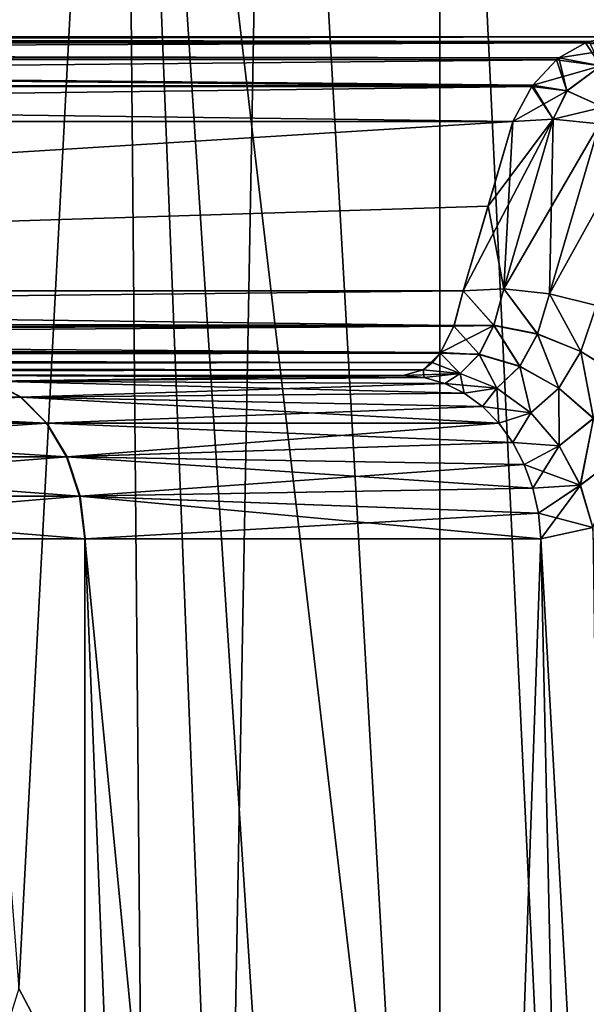
# Model space of a CAD drawing. Units: millimetres. Extents: x -25 to 25, y -4 to 127.
# Drawn here: x 14 to 16, y 120 to 123 of the extents above; entities that cross this region are included whole.
import ezdxf

# ---------------------------------------------------------------- set-up
doc = ezdxf.new("R2010")
doc.units = ezdxf.units.MM
doc.header["$LTSCALE"] = 65.185185
for name, color, linetype in [('240', 7, 'CONTINUOUS'), ('241', 7, 'CONTINUOUS'), ('243', 7, 'CONTINUOUS'), ('250', 7, 'CONTINUOUS'), ('269', 7, 'CONTINUOUS'), ('310', 7, 'CONTINUOUS'), ('311', 7, 'CONTINUOUS'), ('317', 7, 'CONTINUOUS'), ('320', 7, 'CONTINUOUS'), ('321', 7, 'CONTINUOUS'), ('324', 7, 'CONTINUOUS'), ('356', 7, 'CONTINUOUS'), ('357', 7, 'CONTINUOUS'), ('358', 7, 'CONTINUOUS'), ('359', 7, 'CONTINUOUS'), ('383', 7, 'CONTINUOUS'), ('384', 7, 'CONTINUOUS'), ('385', 7, 'CONTINUOUS'), ('386', 7, 'CONTINUOUS'), ('428', 7, 'CONTINUOUS'), ('432', 7, 'CONTINUOUS'), ('433', 7, 'CONTINUOUS')]:
    doc.layers.add(name, color=color, linetype=linetype)

msp = doc.modelspace()

# ---------------------------------------------------------------- linework, layer by layer
at = {"layer": '240', "color": 7, "linetype": 'CONTINUOUS', "true_color": 0xc8c8c8}
for points in [[(14.7782, 102.6166, -15.6158), (12.7982, 103.3906, -17.2759), (13.0884, 125.7, -17.0571), (14.7782, 102.6166, -15.6158)], [(15.2028, 125.7, -15.2028), (14.7782, 102.6166, -15.6158), (13.0884, 125.7, -17.0571), (15.2028, 125.7, -15.2028)], [(16.5693, 101.7235, -13.7007), (14.7782, 102.6166, -15.6158), (15.2028, 125.7, -15.2028), (16.5693, 101.7235, -13.7007)], [(17.0571, 125.7, -13.0884), (16.5693, 101.7235, -13.7007), (15.2028, 125.7, -15.2028), (17.0571, 125.7, -13.0884)]]:
    msp.add_3dface(points, dxfattribs=at)
at = {"layer": '241', "color": 7, "linetype": 'CONTINUOUS', "true_color": 0xc8c8c8}
for points in [[(15.6984, 125.7, 14.6905), (17.057, 97.2, 13.0885), (17.4122, 125.7, 12.6121), (15.6984, 125.7, 14.6905)], [(17.057, 97.2, 13.0885), (15.6984, 125.7, 14.6905), (15.6984, 117.7, 14.6905), (17.057, 97.2, 13.0885)]]:
    msp.add_3dface(points, dxfattribs=at)
at = {"layer": '243', "color": 7, "linetype": 'CONTINUOUS', "true_color": 0xc8c8c8}
for points in [[(14.7593, 125.7, 15.8583), (14.0027, 125.7, 17.1588), (14.4543, 119.8897, 16.3298), (14.7593, 125.7, 15.8583)], [(14.8186, 119.1999, 15.773), (14.7593, 125.7, 15.8583), (14.4543, 119.8897, 16.3298), (14.8186, 119.1999, 15.773)], [(15.6984, 117.7, 14.6905), (15.6984, 125.7, 14.6905), (14.7593, 125.7, 15.8583), (15.6984, 117.7, 14.6905)], [(15.6984, 117.7, 14.6905), (14.7593, 125.7, 15.8583), (15.2336, 118.4658, 15.2238), (15.6984, 117.7, 14.6905)], [(15.2336, 118.4658, 15.2238), (14.7593, 125.7, 15.8583), (15.0326, 118.8152, 15.4801), (15.2336, 118.4658, 15.2238)], [(15.0326, 118.8152, 15.4801), (14.7593, 125.7, 15.8583), (14.8186, 119.1999, 15.773), (15.0326, 118.8152, 15.4801)]]:
    msp.add_3dface(points, dxfattribs=at)
at = {"layer": '250', "color": 7, "linetype": 'CONTINUOUS', "true_color": 0xc8c8c8}
msp.add_3dface([(14.8186, 119.1999, 15.773), (14.4543, 119.8897, 16.3298), (14.3547, 119.5724, 16.4253), (14.8186, 119.1999, 15.773)], dxfattribs=at)
at = {"layer": '269', "color": 7, "linetype": 'CONTINUOUS', "true_color": 0xc8c8c8}
for points in [[(15.9961, 121.2174, -11.4484), (17.0041, 103.2, -11.0883), (16.1501, 121.2513, -11.2281), (15.9961, 121.2174, -11.4484)], [(16.1498, 121.2512, 11.2285), (16.3938, 103.2, 11.9722), (15.9961, 121.2174, 11.4484), (16.1498, 121.2512, 11.2285)], [(14.6435, 103.2, 14.0591), (12.6292, 103.2, 15.8932), (13.126, 121.2174, 14.6509), (14.6435, 103.2, 14.0591)], [(14.6495, 121.2174, 13.1276), (14.6435, 103.2, 14.0591), (13.126, 121.2174, 14.6509), (14.6495, 121.2174, 13.1276)], [(13.4526, 103.2, -15.2026), (15.3667, 103.2, -13.2648), (13.1276, 121.2174, -14.6495), (13.4526, 103.2, -15.2026)], [(13.1276, 121.2174, -14.6495), (15.3667, 103.2, -13.2648), (14.6509, 121.2174, -13.126), (13.1276, 121.2174, -14.6495)], [(16.3938, 103.2, 11.9722), (14.6435, 103.2, 14.0591), (14.6495, 121.2174, 13.1276), (16.3938, 103.2, 11.9722)], [(15.9961, 121.2174, 11.4484), (16.3938, 103.2, 11.9722), (14.6495, 121.2174, 13.1276), (15.9961, 121.2174, 11.4484)], [(14.6509, 121.2174, -13.126), (15.3667, 103.2, -13.2648), (15.9961, 121.2174, -11.4484), (14.6509, 121.2174, -13.126)], [(15.3667, 103.2, -13.2648), (17.0041, 103.2, -11.0883), (15.9961, 121.2174, -11.4484), (15.3667, 103.2, -13.2648)]]:
    msp.add_3dface(points, dxfattribs=at)
at = {"layer": '310', "color": 7, "linetype": 'CONTINUOUS', "true_color": 0xc8c8c8}
for points in [[(7.8402, 121.95, -2.7957), (15.7673, 121.95, -10.7228), (15.9135, 122.45, -10.4608), (7.8402, 121.95, -2.7957)], [(7.8576, 122.45, -2.4049), (7.8402, 121.95, -2.7957), (15.9135, 122.45, -10.4608), (7.8576, 122.45, -2.4049)], [(15.9135, 122.45, -10.4608), (15.7673, 121.95, -10.7228), (15.8409, 122.2003, -10.5921), (15.9135, 122.45, -10.4608)]]:
    msp.add_3dface(points, dxfattribs=at)
at = {"layer": '311', "color": 7, "linetype": 'CONTINUOUS', "true_color": 0xc8c8c8}
for points in [[(8.1289, 121.7, -3.6968), (11.1576, 121.7, -15.5897), (15.5897, 121.7, -11.1576), (8.1289, 121.7, -3.6968)], [(15.5897, 121.7, -11.1576), (11.1576, 121.7, -15.5897), (12.7941, 121.7, -14.2774), (15.5897, 121.7, -11.1576)], [(14.2788, 121.7, -12.7925), (15.5897, 121.7, -11.1576), (12.7941, 121.7, -14.2774), (14.2788, 121.7, -12.7925)]]:
    msp.add_3dface(points, dxfattribs=at)
at = {"layer": '317', "color": 7, "linetype": 'CONTINUOUS', "true_color": 0xc8c8c8}
for points in [[(8.0728, 122.6832, 2.1897), (8.1638, 122.7, 2.0987), (16.1393, 122.6869, 10.2349), (8.0728, 122.6832, 2.1897)], [(8.1638, 122.7, 2.0987), (16.2197, 122.7, 10.1546), (16.1393, 122.6869, 10.2349), (8.1638, 122.7, 2.0987)], [(8.0142, 122.653, 2.2483), (8.0728, 122.6832, 2.1897), (16.1282, 122.683, 10.2461), (8.0142, 122.653, 2.2483)], [(16.0496, 122.6383, 10.3247), (8.0142, 122.653, 2.2483), (16.1282, 122.683, 10.2461), (16.0496, 122.6383, 10.3247)], [(16.1282, 122.683, 10.2461), (8.0728, 122.6832, 2.1897), (16.1393, 122.6869, 10.2349), (16.1282, 122.683, 10.2461)], [(7.9872, 122.6332, 2.2753), (8.0142, 122.653, 2.2483), (16.0496, 122.6383, 10.3247), (7.9872, 122.6332, 2.2753)], [(16.0429, 122.633, 10.3314), (7.9872, 122.6332, 2.2753), (16.0496, 122.6383, 10.3247), (16.0429, 122.633, 10.3314)], [(7.9137, 122.5535, 2.3488), (7.9872, 122.6332, 2.2753), (15.9697, 122.5536, 10.4046), (7.9137, 122.5535, 2.3488)], [(15.9697, 122.5536, 10.4046), (7.9872, 122.6332, 2.2753), (15.9724, 122.5573, 10.4019), (15.9697, 122.5536, 10.4046)], [(15.9724, 122.5573, 10.4019), (7.9872, 122.6332, 2.2753), (16.0429, 122.633, 10.3314), (15.9724, 122.5573, 10.4019)], [(7.8576, 122.45, 2.4049), (7.9137, 122.5535, 2.3488), (15.9135, 122.45, 10.4608), (7.8576, 122.45, 2.4049)], [(15.9135, 122.45, 10.4608), (7.9137, 122.5535, 2.3488), (15.9697, 122.5536, 10.4046), (15.9135, 122.45, 10.4608)]]:
    msp.add_3dface(points, dxfattribs=at)
at = {"layer": '320', "color": 7, "linetype": 'CONTINUOUS', "true_color": 0xc8c8c8}
for points in [[(7.8402, 121.95, 2.7957), (15.7673, 121.95, 10.7228), (15.7405, 121.8483, 10.8057), (7.8402, 121.95, 2.7957)], [(7.8778, 121.8652, 2.9206), (7.8402, 121.95, 2.7957), (15.7405, 121.8483, 10.8057), (7.8778, 121.8652, 2.9206)], [(7.9037, 121.8251, 3.0037), (7.8778, 121.8652, 2.9206), (15.7396, 121.8458, 10.8084), (7.9037, 121.8251, 3.0037)], [(15.7396, 121.8458, 10.8084), (7.8778, 121.8652, 2.9206), (15.7405, 121.8483, 10.8057), (15.7396, 121.8458, 10.8084)], [(15.7005, 121.7681, 10.9122), (7.9037, 121.8251, 3.0037), (15.7396, 121.8458, 10.8084), (15.7005, 121.7681, 10.9122)], [(7.9349, 121.7878, 3.1025), (7.9037, 121.8251, 3.0037), (15.7005, 121.7681, 10.9122), (7.9349, 121.7878, 3.1025)], [(7.9721, 121.7546, 3.2187), (7.9349, 121.7878, 3.1025), (15.6994, 121.7664, 10.915), (7.9721, 121.7546, 3.2187)], [(15.6994, 121.7664, 10.915), (7.9349, 121.7878, 3.1025), (15.7005, 121.7681, 10.9122), (15.6994, 121.7664, 10.915)], [(15.676, 121.7386, 10.9715), (7.9721, 121.7546, 3.2187), (15.6994, 121.7664, 10.915), (15.676, 121.7386, 10.9715)], [(8.0161, 121.727, 3.3545), (7.9721, 121.7546, 3.2187), (15.676, 121.7386, 10.9715), (8.0161, 121.727, 3.3545)], [(15.6485, 121.7169, 11.0343), (8.0161, 121.727, 3.3545), (15.676, 121.7386, 10.9715), (15.6485, 121.7169, 11.0343)], [(8.068, 121.7076, 3.5129), (8.0161, 121.727, 3.3545), (15.6485, 121.7169, 11.0343), (8.068, 121.7076, 3.5129)], [(15.5897, 121.7, 11.1576), (8.068, 121.7076, 3.5129), (15.6485, 121.7169, 11.0343), (15.5897, 121.7, 11.1576)], [(8.1289, 121.7, 3.6968), (8.068, 121.7076, 3.5129), (15.5897, 121.7, 11.1576), (8.1289, 121.7, 3.6968)]]:
    msp.add_3dface(points, dxfattribs=at)
at = {"layer": '321', "color": 7, "linetype": 'CONTINUOUS', "true_color": 0xc8c8c8}
for points in [[(15.7673, 121.95, -10.7228), (7.8402, 121.95, -2.7957), (7.8776, 121.8656, -2.9199), (15.7673, 121.95, -10.7228)], [(15.7673, 121.95, -10.7228), (7.8776, 121.8656, -2.9199), (15.7404, 121.848, -10.8061), (15.7673, 121.95, -10.7228)], [(7.8776, 121.8656, -2.9199), (7.9034, 121.8255, -3.0028), (15.7404, 121.848, -10.8061), (7.8776, 121.8656, -2.9199)], [(15.7404, 121.848, -10.8061), (7.9034, 121.8255, -3.0028), (15.7396, 121.8459, -10.8082), (15.7404, 121.848, -10.8061)], [(7.9034, 121.8255, -3.0028), (7.9345, 121.7882, -3.1014), (15.7396, 121.8459, -10.8082), (7.9034, 121.8255, -3.0028)], [(15.7396, 121.8459, -10.8082), (7.9345, 121.7882, -3.1014), (15.7002, 121.7677, -10.9128), (15.7396, 121.8459, -10.8082)], [(7.9345, 121.7882, -3.1014), (7.9717, 121.7548, -3.2176), (15.7002, 121.7677, -10.9128), (7.9345, 121.7882, -3.1014)], [(15.7002, 121.7677, -10.9128), (7.9717, 121.7548, -3.2176), (15.6994, 121.7666, -10.9148), (15.7002, 121.7677, -10.9128)], [(15.6994, 121.7666, -10.9148), (7.9717, 121.7548, -3.2176), (15.6757, 121.7383, -10.9721), (15.6994, 121.7666, -10.9148)], [(7.9717, 121.7548, -3.2176), (8.0158, 121.7272, -3.3538), (15.6757, 121.7383, -10.9721), (7.9717, 121.7548, -3.2176)], [(15.6757, 121.7383, -10.9721), (8.0158, 121.7272, -3.3538), (15.6486, 121.7169, -11.0341), (15.6757, 121.7383, -10.9721)], [(8.0158, 121.7272, -3.3538), (8.0679, 121.7076, -3.5126), (15.6486, 121.7169, -11.0341), (8.0158, 121.7272, -3.3538)], [(8.0679, 121.7076, -3.5126), (8.1289, 121.7, -3.6968), (15.6486, 121.7169, -11.0341), (8.0679, 121.7076, -3.5126)], [(8.1289, 121.7, -3.6968), (15.5897, 121.7, -11.1576), (15.6486, 121.7169, -11.0341), (8.1289, 121.7, -3.6968)]]:
    msp.add_3dface(points, dxfattribs=at)
at = {"layer": '324', "color": 7, "linetype": 'CONTINUOUS', "true_color": 0xc8c8c8}
for points in [[(8.1638, 122.7, -2.0987), (8.0728, 122.6832, -2.1897), (16.2197, 122.7, -10.1546), (8.1638, 122.7, -2.0987)], [(16.2197, 122.7, -10.1546), (8.0728, 122.6832, -2.1897), (16.1392, 122.6869, -10.2351), (16.2197, 122.7, -10.1546)], [(8.0728, 122.6832, -2.1897), (8.0142, 122.653, -2.2483), (16.1282, 122.683, -10.2461), (8.0728, 122.6832, -2.1897)], [(16.1282, 122.683, -10.2461), (8.0142, 122.653, -2.2483), (16.0494, 122.6382, -10.3249), (16.1282, 122.683, -10.2461)], [(16.1392, 122.6869, -10.2351), (8.0728, 122.6832, -2.1897), (16.1282, 122.683, -10.2461), (16.1392, 122.6869, -10.2351)], [(8.0142, 122.653, -2.2483), (7.9872, 122.6332, -2.2753), (16.0494, 122.6382, -10.3249), (8.0142, 122.653, -2.2483)], [(16.0494, 122.6382, -10.3249), (7.9872, 122.6332, -2.2753), (16.0429, 122.633, -10.3314), (16.0494, 122.6382, -10.3249)], [(7.9872, 122.6332, -2.2753), (7.9137, 122.5535, -2.3488), (16.0429, 122.633, -10.3314), (7.9872, 122.6332, -2.2753)], [(16.0429, 122.633, -10.3314), (7.9137, 122.5535, -2.3488), (15.9722, 122.5571, -10.402), (16.0429, 122.633, -10.3314)], [(7.8576, 122.45, -2.4049), (15.9135, 122.45, -10.4608), (15.9697, 122.5536, -10.4046), (7.8576, 122.45, -2.4049)], [(7.9137, 122.5535, -2.3488), (7.8576, 122.45, -2.4049), (15.9697, 122.5536, -10.4046), (7.9137, 122.5535, -2.3488)], [(15.9722, 122.5571, -10.402), (7.9137, 122.5535, -2.3488), (15.9697, 122.5536, -10.4046), (15.9722, 122.5571, -10.402)]]:
    msp.add_3dface(points, dxfattribs=at)
at = {"layer": '356', "color": 7, "linetype": 'CONTINUOUS', "true_color": 0xc8c8c8}
for points in [[(16.1282, 122.683, -10.2461), (16.0494, 122.6382, -10.3249), (16.1737, 122.6148, -10.43), (16.1282, 122.683, -10.2461)], [(16.1392, 122.6869, -10.2351), (16.1282, 122.683, -10.2461), (16.1737, 122.6148, -10.43), (16.1392, 122.6869, -10.2351)], [(16.0494, 122.6382, -10.3249), (16.0429, 122.633, -10.3314), (16.0736, 122.5408, -10.4901), (16.0494, 122.6382, -10.3249)], [(16.0494, 122.6382, -10.3249), (16.0736, 122.5408, -10.4901), (16.1737, 122.6148, -10.43), (16.0494, 122.6382, -10.3249)], [(16.0429, 122.633, -10.3314), (15.9722, 122.5571, -10.402), (16.0736, 122.5408, -10.4901), (16.0429, 122.633, -10.3314)], [(16.0736, 122.5408, -10.4901), (16.1804, 122.493, -10.5578), (16.1737, 122.6148, -10.43), (16.0736, 122.5408, -10.4901)], [(15.9697, 122.5536, -10.4046), (15.9135, 122.45, -10.4608), (16.0332, 122.4575, -10.5405), (15.9697, 122.5536, -10.4046)], [(15.9722, 122.5571, -10.402), (15.9697, 122.5536, -10.4046), (16.0332, 122.4575, -10.5405), (15.9722, 122.5571, -10.402)], [(16.0736, 122.5408, -10.4901), (15.9722, 122.5571, -10.402), (16.0332, 122.4575, -10.5405), (16.0736, 122.5408, -10.4901)], [(16.1804, 122.493, -10.5578), (16.0736, 122.5408, -10.4901), (16.0332, 122.4575, -10.5405), (16.1804, 122.493, -10.5578)], [(16.1695, 122.4434, -10.5885), (16.1804, 122.493, -10.5578), (16.0332, 122.4575, -10.5405), (16.1695, 122.4434, -10.5885)]]:
    msp.add_3dface(points, dxfattribs=at)
at = {"layer": '357', "color": 7, "linetype": 'CONTINUOUS', "true_color": 0xc8c8c8}
for points in [[(15.9135, 122.45, -10.4608), (15.8409, 122.2003, -10.5921), (15.8867, 121.9565, -10.8031), (15.9135, 122.45, -10.4608)], [(16.0332, 122.4575, -10.5405), (15.9135, 122.45, -10.4608), (15.8867, 121.9565, -10.8031), (16.0332, 122.4575, -10.5405)], [(16.0217, 121.9416, -10.8513), (16.0332, 122.4575, -10.5405), (15.8867, 121.9565, -10.8031), (16.0217, 121.9416, -10.8513)], [(16.1695, 122.4434, -10.5885), (16.0332, 122.4575, -10.5405), (16.0217, 121.9416, -10.8513), (16.1695, 122.4434, -10.5885)], [(16.1609, 121.9068, -10.8634), (16.1695, 122.4434, -10.5885), (16.0217, 121.9416, -10.8513), (16.1609, 121.9068, -10.8634)], [(15.8409, 122.2003, -10.5921), (15.7673, 121.95, -10.7228), (15.8867, 121.9565, -10.8031), (15.8409, 122.2003, -10.5921)]]:
    msp.add_3dface(points, dxfattribs=at)
at = {"layer": '358', "color": 7, "linetype": 'CONTINUOUS', "true_color": 0xc8c8c8}
for points in [[(15.7673, 121.95, -10.7228), (15.7404, 121.848, -10.8061), (15.8578, 121.8484, -10.8836), (15.7673, 121.95, -10.7228)], [(15.8867, 121.9565, -10.8031), (15.7673, 121.95, -10.7228), (15.8578, 121.8484, -10.8836), (15.8867, 121.9565, -10.8031)], [(15.8867, 121.9565, -10.8031), (15.8578, 121.8484, -10.8836), (15.9864, 121.8229, -10.9333), (15.8867, 121.9565, -10.8031)], [(16.0217, 121.9416, -10.8513), (15.8867, 121.9565, -10.8031), (15.9864, 121.8229, -10.9333), (16.0217, 121.9416, -10.8513)], [(16.0217, 121.9416, -10.8513), (15.9864, 121.8229, -10.9333), (16.1151, 121.7714, -10.9536), (16.0217, 121.9416, -10.8513)], [(16.1609, 121.9068, -10.8634), (16.0217, 121.9416, -10.8513), (16.1151, 121.7714, -10.9536), (16.1609, 121.9068, -10.8634)], [(16.1609, 121.9068, -10.8634), (16.1151, 121.7714, -10.9536), (16.234, 121.6979, -10.9429), (16.1609, 121.9068, -10.8634)], [(15.7396, 121.8459, -10.8082), (15.7002, 121.7677, -10.9128), (15.6994, 121.7666, -10.9148), (15.7396, 121.8459, -10.8082)], [(15.7396, 121.8459, -10.8082), (15.6994, 121.7666, -10.9148), (15.8145, 121.7628, -10.9868), (15.7396, 121.8459, -10.8082)], [(15.7404, 121.848, -10.8061), (15.7396, 121.8459, -10.8082), (15.8578, 121.8484, -10.8836), (15.7404, 121.848, -10.8061)], [(15.7396, 121.8459, -10.8082), (15.8145, 121.7628, -10.9868), (15.8578, 121.8484, -10.8836), (15.7396, 121.8459, -10.8082)], [(15.8145, 121.7628, -10.9868), (15.9341, 121.7273, -11.0406), (15.8578, 121.8484, -10.8836), (15.8145, 121.7628, -10.9868)], [(15.8578, 121.8484, -10.8836), (15.9341, 121.7273, -11.0406), (15.9864, 121.8229, -10.9333), (15.8578, 121.8484, -10.8836)], [(15.9341, 121.7273, -11.0406), (16.0494, 121.6627, -11.072), (15.9864, 121.8229, -10.9333), (15.9341, 121.7273, -11.0406)], [(15.9864, 121.8229, -10.9333), (16.0494, 121.6627, -11.072), (16.1151, 121.7714, -10.9536), (15.9864, 121.8229, -10.9333)], [(15.6994, 121.7666, -10.9148), (15.6757, 121.7383, -10.9721), (15.7584, 121.7063, -11.1056), (15.6994, 121.7666, -10.9148)], [(15.6994, 121.7666, -10.9148), (15.7584, 121.7063, -11.1056), (15.8145, 121.7628, -10.9868), (15.6994, 121.7666, -10.9148)], [(16.0494, 121.6627, -11.072), (16.1518, 121.5738, -11.0788), (16.1151, 121.7714, -10.9536), (16.0494, 121.6627, -11.072)], [(16.1151, 121.7714, -10.9536), (16.1518, 121.5738, -11.0788), (16.234, 121.6979, -10.9429), (16.1151, 121.7714, -10.9536)], [(15.6757, 121.7383, -10.9721), (15.6486, 121.7169, -11.0341), (15.7584, 121.7063, -11.1056), (15.6757, 121.7383, -10.9721)], [(15.7584, 121.7063, -11.1056), (15.867, 121.6629, -11.1658), (15.8145, 121.7628, -10.9868), (15.7584, 121.7063, -11.1056)], [(15.8145, 121.7628, -10.9868), (15.867, 121.6629, -11.1658), (15.9341, 121.7273, -11.0406), (15.8145, 121.7628, -10.9868)], [(15.6486, 121.7169, -11.0341), (15.5897, 121.7, -11.1576), (15.6519, 121.6941, -11.2021), (15.6486, 121.7169, -11.0341)], [(15.6486, 121.7169, -11.0341), (15.6519, 121.6941, -11.2021), (15.7584, 121.7063, -11.1056), (15.6486, 121.7169, -11.0341)], [(15.867, 121.6629, -11.1658), (15.9668, 121.5899, -11.2106), (15.9341, 121.7273, -11.0406), (15.867, 121.6629, -11.1658)], [(15.9341, 121.7273, -11.0406), (15.9668, 121.5899, -11.2106), (16.0494, 121.6627, -11.072), (15.9341, 121.7273, -11.0406)], [(15.6519, 121.6941, -11.2021), (15.7127, 121.6766, -11.2456), (15.7584, 121.7063, -11.1056), (15.6519, 121.6941, -11.2021)], [(15.7127, 121.6766, -11.2456), (15.7705, 121.6479, -11.287), (15.7584, 121.7063, -11.1056), (15.7127, 121.6766, -11.2456)], [(15.7584, 121.7063, -11.1056), (15.7705, 121.6479, -11.287), (15.867, 121.6629, -11.1658), (15.7584, 121.7063, -11.1056)], [(15.7705, 121.6479, -11.287), (15.8241, 121.6086, -11.3254), (15.867, 121.6629, -11.1658), (15.7705, 121.6479, -11.287)], [(15.8241, 121.6086, -11.3254), (15.8722, 121.5597, -11.3598), (15.867, 121.6629, -11.1658), (15.8241, 121.6086, -11.3254)], [(15.867, 121.6629, -11.1658), (15.8722, 121.5597, -11.3598), (15.9668, 121.5899, -11.2106), (15.867, 121.6629, -11.1658)], [(15.9668, 121.5899, -11.2106), (16.0508, 121.4922, -11.2369), (16.0494, 121.6627, -11.072), (15.9668, 121.5899, -11.2106)], [(16.0494, 121.6627, -11.072), (16.0508, 121.4922, -11.2369), (16.1518, 121.5738, -11.0788), (16.0494, 121.6627, -11.072)], [(15.8722, 121.5597, -11.3598), (15.9136, 121.5023, -11.3894), (15.9668, 121.5899, -11.2106), (15.8722, 121.5597, -11.3598)], [(15.9668, 121.5899, -11.2106), (15.9136, 121.5023, -11.3894), (16.0508, 121.4922, -11.2369), (15.9668, 121.5899, -11.2106)], [(16.0508, 121.4922, -11.2369), (16.1134, 121.3767, -11.2429), (16.1518, 121.5738, -11.0788), (16.0508, 121.4922, -11.2369)], [(16.1518, 121.5738, -11.0788), (16.1134, 121.3767, -11.2429), (16.2339, 121.4671, -11.0606), (16.1518, 121.5738, -11.0788)], [(15.9136, 121.5023, -11.3894), (15.9474, 121.4378, -11.4136), (16.0508, 121.4922, -11.2369), (15.9136, 121.5023, -11.3894)], [(15.9474, 121.4378, -11.4136), (15.9728, 121.3677, -11.4318), (16.0508, 121.4922, -11.2369), (15.9474, 121.4378, -11.4136)], [(16.0508, 121.4922, -11.2369), (15.9728, 121.3677, -11.4318), (16.1134, 121.3767, -11.2429), (16.0508, 121.4922, -11.2369)], [(16.1134, 121.3767, -11.2429), (16.1501, 121.2513, -11.2281), (16.2339, 121.4671, -11.0606), (16.1134, 121.3767, -11.2429)], [(15.9728, 121.3677, -11.4318), (15.9891, 121.2937, -11.4435), (16.1134, 121.3767, -11.2429), (15.9728, 121.3677, -11.4318)], [(15.9891, 121.2937, -11.4435), (15.9961, 121.2174, -11.4484), (16.1134, 121.3767, -11.2429), (15.9891, 121.2937, -11.4435)], [(15.9961, 121.2174, -11.4484), (16.1501, 121.2513, -11.2281), (16.1134, 121.3767, -11.2429), (15.9961, 121.2174, -11.4484)]]:
    msp.add_3dface(points, dxfattribs=at)
at = {"layer": '359', "color": 7, "linetype": 'CONTINUOUS', "true_color": 0xc8c8c8}
for points in [[(14.3731, 121.6837, -12.877), (12.9575, 121.6359, -14.4598), (14.4612, 121.6359, -12.956), (14.3731, 121.6837, -12.877)], [(15.5897, 121.7, -11.1576), (14.2788, 121.7, -12.7925), (14.3731, 121.6837, -12.877), (15.5897, 121.7, -11.1576)], [(15.6519, 121.6941, -11.2021), (15.5897, 121.7, -11.1576), (14.3731, 121.6837, -12.877), (15.6519, 121.6941, -11.2021)], [(15.7127, 121.6766, -11.2456), (15.6519, 121.6941, -11.2021), (14.3731, 121.6837, -12.877), (15.7127, 121.6766, -11.2456)], [(15.7127, 121.6766, -11.2456), (14.3731, 121.6837, -12.877), (14.4612, 121.6359, -12.956), (15.7127, 121.6766, -11.2456)], [(15.7705, 121.6479, -11.287), (15.7127, 121.6766, -11.2456), (14.4612, 121.6359, -12.956), (15.7705, 121.6479, -11.287)], [(12.9575, 121.6359, -14.4598), (13.0259, 121.5597, -14.536), (14.4612, 121.6359, -12.956), (12.9575, 121.6359, -14.4598)], [(14.4612, 121.6359, -12.956), (13.0259, 121.5597, -14.536), (14.5375, 121.5597, -13.0243), (14.4612, 121.6359, -12.956)], [(15.8241, 121.6086, -11.3254), (15.7705, 121.6479, -11.287), (14.4612, 121.6359, -12.956), (15.8241, 121.6086, -11.3254)], [(15.8241, 121.6086, -11.3254), (14.4612, 121.6359, -12.956), (14.5375, 121.5597, -13.0243), (15.8241, 121.6086, -11.3254)], [(15.8722, 121.5597, -11.3598), (15.8241, 121.6086, -11.3254), (14.5375, 121.5597, -13.0243), (15.8722, 121.5597, -11.3598)], [(13.0259, 121.5597, -14.536), (13.0791, 121.46, -14.5954), (14.5375, 121.5597, -13.0243), (13.0259, 121.5597, -14.536)], [(14.5375, 121.5597, -13.0243), (13.0791, 121.46, -14.5954), (14.5969, 121.46, -13.0775), (14.5375, 121.5597, -13.0243)], [(15.8722, 121.5597, -11.3598), (14.5375, 121.5597, -13.0243), (14.5969, 121.46, -13.0775), (15.8722, 121.5597, -11.3598)], [(15.9136, 121.5023, -11.3894), (15.8722, 121.5597, -11.3598), (14.5969, 121.46, -13.0775), (15.9136, 121.5023, -11.3894)], [(15.9474, 121.4378, -11.4136), (15.9136, 121.5023, -11.3894), (14.5969, 121.46, -13.0775), (15.9474, 121.4378, -11.4136)], [(13.0791, 121.46, -14.5954), (13.1137, 121.3434, -14.6341), (14.5969, 121.46, -13.0775), (13.0791, 121.46, -14.5954)], [(14.5969, 121.46, -13.0775), (13.1137, 121.3434, -14.6341), (14.6355, 121.3434, -13.1121), (14.5969, 121.46, -13.0775)], [(15.9474, 121.4378, -11.4136), (14.5969, 121.46, -13.0775), (14.6355, 121.3434, -13.1121), (15.9474, 121.4378, -11.4136)], [(15.9728, 121.3677, -11.4318), (15.9474, 121.4378, -11.4136), (14.6355, 121.3434, -13.1121), (15.9728, 121.3677, -11.4318)], [(15.9891, 121.2937, -11.4435), (15.9728, 121.3677, -11.4318), (14.6355, 121.3434, -13.1121), (15.9891, 121.2937, -11.4435)], [(13.1137, 121.3434, -14.6341), (13.1276, 121.2174, -14.6495), (14.6355, 121.3434, -13.1121), (13.1137, 121.3434, -14.6341)], [(13.1276, 121.2174, -14.6495), (14.6509, 121.2174, -13.126), (14.6355, 121.3434, -13.1121), (13.1276, 121.2174, -14.6495)], [(14.6509, 121.2174, -13.126), (15.9891, 121.2937, -11.4435), (14.6355, 121.3434, -13.1121), (14.6509, 121.2174, -13.126)], [(14.6509, 121.2174, -13.126), (15.9961, 121.2174, -11.4484), (15.9891, 121.2937, -11.4435), (14.6509, 121.2174, -13.126)]]:
    msp.add_3dface(points, dxfattribs=at)
at = {"layer": '383', "color": 7, "linetype": 'CONTINUOUS', "true_color": 0xc8c8c8}
for points in [[(14.3717, 121.6837, 12.8786), (14.4598, 121.6359, 12.9575), (12.877, 121.6837, 14.3731), (14.3717, 121.6837, 12.8786)], [(12.877, 121.6837, 14.3731), (14.4598, 121.6359, 12.9575), (12.956, 121.6359, 14.4612), (12.877, 121.6837, 14.3731)], [(15.5897, 121.7, 11.1576), (15.6519, 121.6941, 11.2021), (14.2774, 121.7, 12.7941), (15.5897, 121.7, 11.1576)], [(14.2774, 121.7, 12.7941), (15.6519, 121.6941, 11.2021), (14.3717, 121.6837, 12.8786), (14.2774, 121.7, 12.7941)], [(15.6519, 121.6941, 11.2021), (15.7127, 121.6766, 11.2456), (14.3717, 121.6837, 12.8786), (15.6519, 121.6941, 11.2021)], [(15.7127, 121.6766, 11.2456), (15.7705, 121.6479, 11.287), (14.3717, 121.6837, 12.8786), (15.7127, 121.6766, 11.2456)], [(14.3717, 121.6837, 12.8786), (15.7705, 121.6479, 11.287), (14.4598, 121.6359, 12.9575), (14.3717, 121.6837, 12.8786)], [(14.4598, 121.6359, 12.9575), (14.536, 121.5597, 13.0259), (12.956, 121.6359, 14.4612), (14.4598, 121.6359, 12.9575)], [(12.956, 121.6359, 14.4612), (14.536, 121.5597, 13.0259), (13.0243, 121.5597, 14.5375), (12.956, 121.6359, 14.4612)], [(15.7705, 121.6479, 11.287), (15.8241, 121.6086, 11.3254), (14.4598, 121.6359, 12.9575), (15.7705, 121.6479, 11.287)], [(15.8241, 121.6086, 11.3254), (15.8722, 121.5597, 11.3598), (14.4598, 121.6359, 12.9575), (15.8241, 121.6086, 11.3254)], [(14.4598, 121.6359, 12.9575), (15.8722, 121.5597, 11.3598), (14.536, 121.5597, 13.0259), (14.4598, 121.6359, 12.9575)], [(14.536, 121.5597, 13.0259), (14.5954, 121.46, 13.0791), (13.0243, 121.5597, 14.5375), (14.536, 121.5597, 13.0259)], [(13.0243, 121.5597, 14.5375), (14.5954, 121.46, 13.0791), (13.0775, 121.46, 14.5969), (13.0243, 121.5597, 14.5375)], [(15.8722, 121.5597, 11.3598), (15.9136, 121.5023, 11.3894), (14.536, 121.5597, 13.0259), (15.8722, 121.5597, 11.3598)], [(14.536, 121.5597, 13.0259), (15.9136, 121.5023, 11.3894), (14.5954, 121.46, 13.0791), (14.536, 121.5597, 13.0259)], [(15.9136, 121.5023, 11.3894), (15.9474, 121.4378, 11.4136), (14.5954, 121.46, 13.0791), (15.9136, 121.5023, 11.3894)], [(14.5954, 121.46, 13.0791), (14.6341, 121.3434, 13.1137), (13.0775, 121.46, 14.5969), (14.5954, 121.46, 13.0791)], [(13.0775, 121.46, 14.5969), (14.6341, 121.3434, 13.1137), (13.1121, 121.3434, 14.6355), (13.0775, 121.46, 14.5969)], [(15.9474, 121.4378, 11.4136), (15.9728, 121.3677, 11.4318), (14.5954, 121.46, 13.0791), (15.9474, 121.4378, 11.4136)], [(14.5954, 121.46, 13.0791), (15.9728, 121.3677, 11.4318), (14.6341, 121.3434, 13.1137), (14.5954, 121.46, 13.0791)], [(15.9728, 121.3677, 11.4318), (15.9891, 121.2937, 11.4435), (14.6341, 121.3434, 13.1137), (15.9728, 121.3677, 11.4318)], [(14.6495, 121.2174, 13.1276), (13.126, 121.2174, 14.6509), (13.1121, 121.3434, 14.6355), (14.6495, 121.2174, 13.1276)], [(14.6341, 121.3434, 13.1137), (14.6495, 121.2174, 13.1276), (13.1121, 121.3434, 14.6355), (14.6341, 121.3434, 13.1137)], [(15.9961, 121.2174, 11.4484), (14.6495, 121.2174, 13.1276), (14.6341, 121.3434, 13.1137), (15.9961, 121.2174, 11.4484)], [(15.9891, 121.2937, 11.4435), (15.9961, 121.2174, 11.4484), (14.6341, 121.3434, 13.1137), (15.9891, 121.2937, 11.4435)]]:
    msp.add_3dface(points, dxfattribs=at)
at = {"layer": '384', "color": 7, "linetype": 'CONTINUOUS', "true_color": 0xc8c8c8}
for points in [[(15.7673, 121.95, 10.7228), (15.7396, 121.8458, 10.8084), (15.7405, 121.8483, 10.8057), (15.7673, 121.95, 10.7228)], [(15.7396, 121.8458, 10.8084), (15.7673, 121.95, 10.7228), (15.8578, 121.8482, 10.8837), (15.7396, 121.8458, 10.8084)], [(15.7673, 121.95, 10.7228), (15.8867, 121.9565, 10.8031), (15.8578, 121.8482, 10.8837), (15.7673, 121.95, 10.7228)], [(15.8578, 121.8482, 10.8837), (15.8867, 121.9565, 10.8031), (15.9863, 121.8227, 10.9335), (15.8578, 121.8482, 10.8837)], [(15.8867, 121.9565, 10.8031), (16.0217, 121.9416, 10.8513), (15.9863, 121.8227, 10.9335), (15.8867, 121.9565, 10.8031)], [(15.9863, 121.8227, 10.9335), (16.0217, 121.9416, 10.8513), (16.115, 121.7711, 10.9538), (15.9863, 121.8227, 10.9335)], [(16.0217, 121.9416, 10.8513), (16.161, 121.9067, 10.8634), (16.115, 121.7711, 10.9538), (16.0217, 121.9416, 10.8513)], [(16.115, 121.7711, 10.9538), (16.161, 121.9067, 10.8634), (16.2339, 121.6976, 10.9431), (16.115, 121.7711, 10.9538)], [(15.7005, 121.7681, 10.9122), (15.7396, 121.8458, 10.8084), (15.8578, 121.8482, 10.8837), (15.7005, 121.7681, 10.9122)], [(15.7005, 121.7681, 10.9122), (15.8578, 121.8482, 10.8837), (15.8144, 121.7626, 10.9871), (15.7005, 121.7681, 10.9122)], [(15.8144, 121.7626, 10.9871), (15.8578, 121.8482, 10.8837), (15.934, 121.7271, 11.0408), (15.8144, 121.7626, 10.9871)], [(15.8578, 121.8482, 10.8837), (15.9863, 121.8227, 10.9335), (15.934, 121.7271, 11.0408), (15.8578, 121.8482, 10.8837)], [(15.934, 121.7271, 11.0408), (15.9863, 121.8227, 10.9335), (16.0492, 121.6625, 11.0723), (15.934, 121.7271, 11.0408)], [(15.9863, 121.8227, 10.9335), (16.115, 121.7711, 10.9538), (16.0492, 121.6625, 11.0723), (15.9863, 121.8227, 10.9335)], [(15.6485, 121.7169, 11.0343), (15.6994, 121.7664, 10.915), (15.7583, 121.7062, 11.1058), (15.6485, 121.7169, 11.0343)], [(15.6485, 121.7169, 11.0343), (15.676, 121.7386, 10.9715), (15.6994, 121.7664, 10.915), (15.6485, 121.7169, 11.0343)], [(15.6994, 121.7664, 10.915), (15.7005, 121.7681, 10.9122), (15.8144, 121.7626, 10.9871), (15.6994, 121.7664, 10.915)], [(15.6994, 121.7664, 10.915), (15.8144, 121.7626, 10.9871), (15.7583, 121.7062, 11.1058), (15.6994, 121.7664, 10.915)], [(16.0492, 121.6625, 11.0723), (16.115, 121.7711, 10.9538), (16.1517, 121.5736, 11.0791), (16.0492, 121.6625, 11.0723)], [(16.115, 121.7711, 10.9538), (16.2339, 121.6976, 10.9431), (16.1517, 121.5736, 11.0791), (16.115, 121.7711, 10.9538)], [(15.7583, 121.7062, 11.1058), (15.8144, 121.7626, 10.9871), (15.8668, 121.6628, 11.1661), (15.7583, 121.7062, 11.1058)], [(15.8144, 121.7626, 10.9871), (15.934, 121.7271, 11.0408), (15.8668, 121.6628, 11.1661), (15.8144, 121.7626, 10.9871)], [(15.5897, 121.7, 11.1576), (15.6485, 121.7169, 11.0343), (15.7583, 121.7062, 11.1058), (15.5897, 121.7, 11.1576)], [(15.8668, 121.6628, 11.1661), (15.934, 121.7271, 11.0408), (15.9666, 121.5898, 11.2109), (15.8668, 121.6628, 11.1661)], [(15.934, 121.7271, 11.0408), (16.0492, 121.6625, 11.0723), (15.9666, 121.5898, 11.2109), (15.934, 121.7271, 11.0408)], [(15.6519, 121.6941, 11.2021), (15.5897, 121.7, 11.1576), (15.7583, 121.7062, 11.1058), (15.6519, 121.6941, 11.2021)], [(15.7127, 121.6766, 11.2456), (15.6519, 121.6941, 11.2021), (15.7583, 121.7062, 11.1058), (15.7127, 121.6766, 11.2456)], [(15.7127, 121.6766, 11.2456), (15.7583, 121.7062, 11.1058), (15.8668, 121.6628, 11.1661), (15.7127, 121.6766, 11.2456)], [(15.7705, 121.6479, 11.287), (15.7127, 121.6766, 11.2456), (15.8668, 121.6628, 11.1661), (15.7705, 121.6479, 11.287)], [(15.8241, 121.6086, 11.3254), (15.7705, 121.6479, 11.287), (15.8668, 121.6628, 11.1661), (15.8241, 121.6086, 11.3254)], [(15.8241, 121.6086, 11.3254), (15.8668, 121.6628, 11.1661), (15.9666, 121.5898, 11.2109), (15.8241, 121.6086, 11.3254)], [(15.9666, 121.5898, 11.2109), (16.0492, 121.6625, 11.0723), (16.0506, 121.4921, 11.2373), (15.9666, 121.5898, 11.2109)], [(16.0492, 121.6625, 11.0723), (16.1517, 121.5736, 11.0791), (16.0506, 121.4921, 11.2373), (16.0492, 121.6625, 11.0723)], [(15.8722, 121.5597, 11.3598), (15.8241, 121.6086, 11.3254), (15.9666, 121.5898, 11.2109), (15.8722, 121.5597, 11.3598)], [(15.9136, 121.5023, 11.3894), (15.8722, 121.5597, 11.3598), (15.9666, 121.5898, 11.2109), (15.9136, 121.5023, 11.3894)], [(15.9136, 121.5023, 11.3894), (15.9666, 121.5898, 11.2109), (16.0506, 121.4921, 11.2373), (15.9136, 121.5023, 11.3894)], [(16.0506, 121.4921, 11.2373), (16.1517, 121.5736, 11.0791), (16.1131, 121.3766, 11.2433), (16.0506, 121.4921, 11.2373)], [(16.1517, 121.5736, 11.0791), (16.2337, 121.4669, 11.0609), (16.1131, 121.3766, 11.2433), (16.1517, 121.5736, 11.0791)], [(15.9474, 121.4378, 11.4136), (15.9136, 121.5023, 11.3894), (16.0506, 121.4921, 11.2373), (15.9474, 121.4378, 11.4136)], [(15.9474, 121.4378, 11.4136), (16.0506, 121.4921, 11.2373), (16.1131, 121.3766, 11.2433), (15.9474, 121.4378, 11.4136)], [(16.2337, 121.4669, 11.0609), (16.1498, 121.2512, 11.2285), (16.1131, 121.3766, 11.2433), (16.2337, 121.4669, 11.0609)], [(15.9728, 121.3677, 11.4318), (15.9474, 121.4378, 11.4136), (16.1131, 121.3766, 11.2433), (15.9728, 121.3677, 11.4318)], [(15.9891, 121.2937, 11.4435), (15.9728, 121.3677, 11.4318), (16.1131, 121.3766, 11.2433), (15.9891, 121.2937, 11.4435)], [(16.1498, 121.2512, 11.2285), (15.9891, 121.2937, 11.4435), (16.1131, 121.3766, 11.2433), (16.1498, 121.2512, 11.2285)], [(16.1498, 121.2512, 11.2285), (15.9961, 121.2174, 11.4484), (15.9891, 121.2937, 11.4435), (16.1498, 121.2512, 11.2285)]]:
    msp.add_3dface(points, dxfattribs=at)
at = {"layer": '385', "color": 7, "linetype": 'CONTINUOUS', "true_color": 0xc8c8c8}
for points in [[(15.8867, 121.9565, 10.8031), (15.7673, 121.95, 10.7228), (16.0332, 122.4575, 10.5405), (15.8867, 121.9565, 10.8031)], [(16.0332, 122.4575, 10.5405), (15.7673, 121.95, 10.7228), (15.8409, 122.2003, 10.5921), (16.0332, 122.4575, 10.5405)], [(15.9135, 122.45, 10.4608), (16.0332, 122.4575, 10.5405), (15.8409, 122.2003, 10.5921), (15.9135, 122.45, 10.4608)], [(16.1695, 122.4434, 10.5885), (15.8867, 121.9565, 10.8031), (16.0332, 122.4575, 10.5405), (16.1695, 122.4434, 10.5885)], [(16.0217, 121.9416, 10.8513), (15.8867, 121.9565, 10.8031), (16.1695, 122.4434, 10.5885), (16.0217, 121.9416, 10.8513)], [(16.285, 122.4164, 10.6006), (16.0217, 121.9416, 10.8513), (16.1695, 122.4434, 10.5885), (16.285, 122.4164, 10.6006)], [(16.161, 121.9067, 10.8634), (16.0217, 121.9416, 10.8513), (16.285, 122.4164, 10.6006), (16.161, 121.9067, 10.8634)]]:
    msp.add_3dface(points, dxfattribs=at)
at = {"layer": '386', "color": 7, "linetype": 'CONTINUOUS', "true_color": 0xc8c8c8}
for points in [[(16.0496, 122.6383, 10.3247), (16.1282, 122.683, 10.2461), (16.2466, 122.6685, 10.3272), (16.0496, 122.6383, 10.3247)], [(16.0496, 122.6383, 10.3247), (16.2466, 122.6685, 10.3272), (16.1739, 122.6149, 10.4299), (16.0496, 122.6383, 10.3247)], [(16.1282, 122.683, 10.2461), (16.1393, 122.6869, 10.2349), (16.2466, 122.6685, 10.3272), (16.1282, 122.683, 10.2461)], [(16.0429, 122.633, 10.3314), (16.0496, 122.6383, 10.3247), (16.1739, 122.6149, 10.4299), (16.0429, 122.633, 10.3314)], [(15.9724, 122.5573, 10.4019), (16.0429, 122.633, 10.3314), (16.1739, 122.6149, 10.4299), (15.9724, 122.5573, 10.4019)], [(15.9724, 122.5573, 10.4019), (16.1739, 122.6149, 10.4299), (16.0739, 122.5409, 10.49), (15.9724, 122.5573, 10.4019)], [(16.0739, 122.5409, 10.49), (16.1739, 122.6149, 10.4299), (16.1809, 122.493, 10.5579), (16.0739, 122.5409, 10.49)], [(15.9135, 122.45, 10.4608), (15.9697, 122.5536, 10.4046), (16.0739, 122.5409, 10.49), (15.9135, 122.45, 10.4608)], [(15.9697, 122.5536, 10.4046), (15.9724, 122.5573, 10.4019), (16.0739, 122.5409, 10.49), (15.9697, 122.5536, 10.4046)], [(16.0332, 122.4575, 10.5405), (15.9135, 122.45, 10.4608), (16.0739, 122.5409, 10.49), (16.0332, 122.4575, 10.5405)], [(16.0332, 122.4575, 10.5405), (16.0739, 122.5409, 10.49), (16.1809, 122.493, 10.5579), (16.0332, 122.4575, 10.5405)], [(16.1695, 122.4434, 10.5885), (16.0332, 122.4575, 10.5405), (16.1809, 122.493, 10.5579), (16.1695, 122.4434, 10.5885)]]:
    msp.add_3dface(points, dxfattribs=at)
at = {"layer": '428', "color": 7, "linetype": 'CONTINUOUS', "true_color": 0xc8c8c8}
for points in [[(8.1638, 122.7, 2.0987), (8.1638, 122.7, -2.0987), (19.0991, 122.7, 1.1905), (8.1638, 122.7, 2.0987)], [(8.1638, 122.7, -2.0987), (16.2197, 122.7, -10.1546), (18.9882, 122.7, -2.3758), (8.1638, 122.7, -2.0987)], [(8.1638, 122.7, -2.0987), (18.9882, 122.7, -2.3758), (19.0991, 122.7, -1.1905), (8.1638, 122.7, -2.0987)], [(8.1638, 122.7, -2.0987), (19.0991, 122.7, -1.1905), (19.1362, 122.7, 0), (8.1638, 122.7, -2.0987)], [(8.1638, 122.7, -2.0987), (19.1362, 122.7, 0), (19.0991, 122.7, 1.1905), (8.1638, 122.7, -2.0987)], [(16.2197, 122.7, 10.1546), (8.1638, 122.7, 2.0987), (17.349, 122.7, 8.0751), (16.2197, 122.7, 10.1546)], [(8.1638, 122.7, 2.0987), (19.0991, 122.7, 1.1905), (18.9882, 122.7, 2.3758), (8.1638, 122.7, 2.0987)], [(8.1638, 122.7, 2.0987), (18.9882, 122.7, 2.3758), (18.8037, 122.7, 3.5516), (8.1638, 122.7, 2.0987)], [(8.1638, 122.7, 2.0987), (18.8037, 122.7, 3.5516), (18.5464, 122.7, 4.7143), (8.1638, 122.7, 2.0987)], [(8.1638, 122.7, 2.0987), (18.5464, 122.7, 4.7143), (18.217, 122.7, 5.8595), (8.1638, 122.7, 2.0987)], [(8.1638, 122.7, 2.0987), (18.217, 122.7, 5.8595), (17.8171, 122.7, 6.9817), (8.1638, 122.7, 2.0987)], [(8.1638, 122.7, 2.0987), (17.8171, 122.7, 6.9817), (17.349, 122.7, 8.0751), (8.1638, 122.7, 2.0987)]]:
    msp.add_3dface(points, dxfattribs=at)
at = {"layer": '432', "color": 7, "linetype": 'CONTINUOUS', "true_color": 0xc8c8c8}
for points in [[(11.1576, 121.7, 15.5897), (5.5863, 121.7, 10.0184), (15.5897, 121.7, 11.1576), (11.1576, 121.7, 15.5897)], [(15.5897, 121.7, 11.1576), (5.5863, 121.7, 10.0184), (5.6098, 121.7, 9.9392), (15.5897, 121.7, 11.1576)], [(15.5897, 121.7, 11.1576), (5.6098, 121.7, 9.9392), (5.6225, 121.7, 9.8576), (15.5897, 121.7, 11.1576)], [(5.617, 121.7, 9.3987), (15.5897, 121.7, 11.1576), (5.6153, 121.7, 9.468), (5.617, 121.7, 9.3987)], [(15.5897, 121.7, 11.1576), (5.6169, 121.7, 9.5467), (5.6153, 121.7, 9.468), (15.5897, 121.7, 11.1576)], [(15.5897, 121.7, 11.1576), (5.6182, 121.7, 9.5768), (5.6169, 121.7, 9.5467), (15.5897, 121.7, 11.1576)], [(7.4402, 121.7, 7.5506), (15.5897, 121.7, 11.1576), (5.617, 121.7, 9.3987), (7.4402, 121.7, 7.5506)], [(15.5897, 121.7, 11.1576), (5.6234, 121.7, 9.6791), (5.6182, 121.7, 9.5768), (15.5897, 121.7, 11.1576)], [(15.5897, 121.7, 11.1576), (5.6225, 121.7, 9.8576), (5.6242, 121.7, 9.8373), (15.5897, 121.7, 11.1576)], [(15.5897, 121.7, 11.1576), (5.6239, 121.7, 9.6896), (5.6234, 121.7, 9.6791), (15.5897, 121.7, 11.1576)], [(15.5897, 121.7, 11.1576), (5.6262, 121.7, 9.772), (5.6239, 121.7, 9.6896), (15.5897, 121.7, 11.1576)], [(15.5897, 121.7, 11.1576), (5.6242, 121.7, 9.8373), (5.6262, 121.7, 9.772), (15.5897, 121.7, 11.1576)], [(7.4402, 121.7, 7.5506), (7.5506, 121.7, 7.4402), (15.5897, 121.7, 11.1576), (7.4402, 121.7, 7.5506)], [(7.5506, 121.7, 7.4402), (7.6215, 121.7, 7.301), (15.5897, 121.7, 11.1576), (7.5506, 121.7, 7.4402)], [(7.6215, 121.7, 7.301), (7.646, 121.7, 7.1463), (15.5897, 121.7, 11.1576), (7.6215, 121.7, 7.301)], [(7.646, 121.7, 7.1463), (7.646, 121.7, 6.0315), (15.5897, 121.7, 11.1576), (7.646, 121.7, 7.1463)], [(7.646, 121.7, 6.0315), (7.646, 121.7, 4.9238), (15.5897, 121.7, 11.1576), (7.646, 121.7, 6.0315)], [(15.5897, 121.7, 11.1576), (7.646, 121.7, 4.9238), (7.6613, 121.7, 4.7508), (15.5897, 121.7, 11.1576)], [(15.5897, 121.7, 11.1576), (7.6613, 121.7, 4.7508), (7.6694, 121.7, 4.708), (15.5897, 121.7, 11.1576)], [(7.703, 121.7, 4.577), (15.5897, 121.7, 11.1576), (7.6694, 121.7, 4.708), (7.703, 121.7, 4.577)], [(15.5897, 121.7, 11.1576), (7.703, 121.7, 4.577), (7.7519, 121.7, 4.4356), (15.5897, 121.7, 11.1576)], [(7.7682, 121.7, 4.3945), (15.5897, 121.7, 11.1576), (7.7519, 121.7, 4.4356), (7.7682, 121.7, 4.3945)], [(15.5897, 121.7, 11.1576), (7.7682, 121.7, 4.3945), (7.8193, 121.7, 4.2766), (15.5897, 121.7, 11.1576)], [(7.8459, 121.7, 4.2199), (15.5897, 121.7, 11.1576), (7.8193, 121.7, 4.2766), (7.8459, 121.7, 4.2199)], [(15.5897, 121.7, 11.1576), (7.8459, 121.7, 4.2199), (7.9049, 121.7, 4.1013), (15.5897, 121.7, 11.1576)], [(15.5897, 121.7, 11.1576), (7.9049, 121.7, 4.1013), (7.9341, 121.7, 4.0456), (15.5897, 121.7, 11.1576)], [(15.5897, 121.7, 11.1576), (7.9341, 121.7, 4.0456), (8.0085, 121.7, 3.9086), (15.5897, 121.7, 11.1576)], [(8.0293, 121.7, 3.8713), (15.5897, 121.7, 11.1576), (8.0085, 121.7, 3.9086), (8.0293, 121.7, 3.8713)], [(8.1289, 121.7, 3.6968), (15.5897, 121.7, 11.1576), (8.0293, 121.7, 3.8713), (8.1289, 121.7, 3.6968)], [(11.1576, 121.7, 15.5897), (15.5897, 121.7, 11.1576), (14.2774, 121.7, 12.7941), (11.1576, 121.7, 15.5897)]]:
    msp.add_3dface(points, dxfattribs=at)
at = {"layer": '433', "color": 7, "linetype": 'CONTINUOUS', "true_color": 0xc8c8c8}
for points in [[(7.8576, 122.45, 2.4049), (15.9135, 122.45, 10.4608), (7.8402, 121.95, 2.7957), (7.8576, 122.45, 2.4049)], [(7.8402, 121.95, 2.7957), (15.9135, 122.45, 10.4608), (15.8409, 122.2003, 10.5921), (7.8402, 121.95, 2.7957)], [(15.7673, 121.95, 10.7228), (7.8402, 121.95, 2.7957), (15.8409, 122.2003, 10.5921), (15.7673, 121.95, 10.7228)]]:
    msp.add_3dface(points, dxfattribs=at)

doc.saveas('drawing.dxf')
